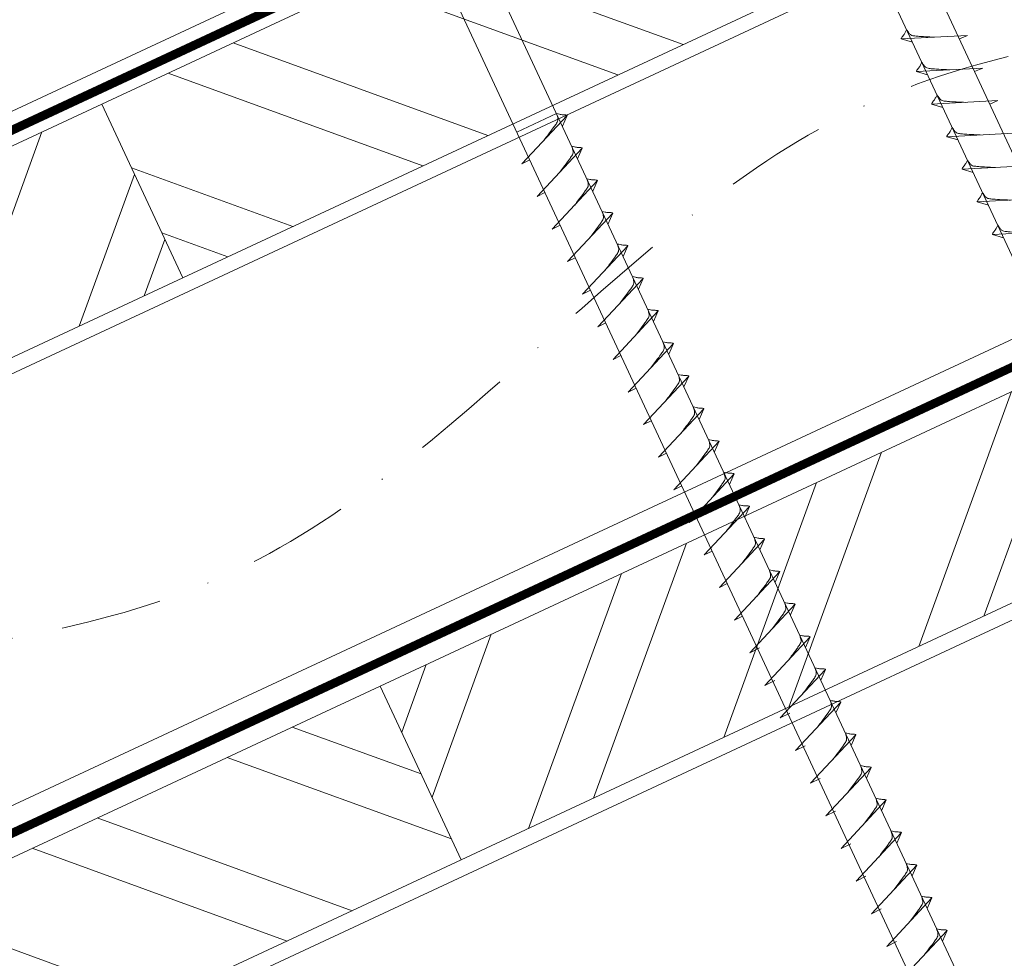
# Model space of a CAD drawing. Units: millimetres. Extents: x -19674 to 49424, y 0 to 4832.
# Drawn here: x 45303 to 45426, y 543 to 660 of the extents above; entities that cross this region are included whole.
import ezdxf

# ---------------------------------------------------------------- set-up
doc = ezdxf.new("R2010")
doc.units = ezdxf.units.MM
doc.linetypes.add('STRICHPUNKT', pattern=[25.4, 12.7, -6.35, 0, -6.35])
doc.linetypes.add('Trennlage', pattern=[30, 12, -18])
for name, color, linetype, lineweight, true_color in [('02_Nägel', 7, 'Continuous', 15, 0xff7f7f), ('04_Trennlage', 7, 'Continuous', 25, 0x505f69), ('04_Trennlage_Linie', 7, 'Continuous', 0, 0x505f69), ('04_Unterdach', 7, 'Continuous', 25, 0x505f69), ('04_Unterdach_Linie', 7, 'Continuous', 0, 0x505f69), ('06_Holz', 7, 'Continuous', 15, 0x8296a0), ('06_Holzschfraffur', 7, 'Continuous', 13, 0xdce6eb), ('09_Luft', 7, 'Continuous', 5, 0x8296a0), ('PREFA ROT 1 - dunkel', 7, 'Continuous', 15, 0xe2001a)]:
    doc.layers.add(name, color=color, linetype=linetype, lineweight=lineweight, true_color=true_color)

msp = doc.modelspace()

# ---------------------------------------------------------------- hatches: boundary and pattern name
at = {"layer": '06_Holzschfraffur'}
h = msp.add_hatch(dxfattribs=at)
h.set_pattern_fill('ANSI32', color=256, scale=2, angle=295, style=0)
h.set_pattern_definition([(340, (37958.402, -2478.23), (6.515484, 17.901144), []), (340, (37962.197, -2486.37), (6.515484, 17.901144), [])])
h.paths.add_polyline_path([(45313.166, 649.446), (45323.309, 627.694), (45472.849, 697.426), (45462.707, 719.178)])
h = msp.add_hatch(dxfattribs=at)
h.set_pattern_fill('ANSI32', color=256, scale=2, angle=25, style=0)
h.set_pattern_definition([(70, (37958.402, -2478.23), (-17.901144, 6.515484), []), (70, (37966.54, -2474.435), (-17.901144, 6.515484), [])])
h.paths.add_polyline_path([(45323.309, 627.694), (45313.166, 649.446), (45163.625, 579.714), (45173.768, 557.962)])
h = msp.add_hatch(dxfattribs=at)
h.set_pattern_fill('ANSI32', color=256, scale=2, angle=25, style=0)
h.set_pattern_definition([(70, (37843.727, -2620.788), (-17.901144, 6.515484), []), (70, (37851.866, -2616.992), (-17.901144, 6.515484), [])])
h.paths.add_polyline_path([(45507.715, 624.601), (45497.572, 646.353), (45348.032, 576.621), (45358.174, 554.869)])
h = msp.add_hatch(dxfattribs=at)
h.set_pattern_fill('ANSI32', color=256, scale=2, angle=295, style=0)
h.set_pattern_definition([(340, (37843.727, -2620.788), (6.515484, 17.901144), []), (340, (37847.522, -2628.927), (6.515484, 17.901144), [])])
h.paths.add_polyline_path([(45198.491, 506.889), (45208.634, 485.137), (45358.174, 554.869), (45348.032, 576.621)])

# ---------------------------------------------------------------- linework, layer by layer
at = {"layer": '02_Nägel'}
for p, q in [((45421.531, 658.041, 24.76), (45413.24, 657.6, 24.76)), ((45413.24, 657.6, 24.76), (45414.644, 657.192, 24.76)), ((45421.531, 658.041, 24.76), (45420.521, 657.603, 24.76)), ((45423.433, 653.963, 24.76), (45415.142, 653.522, 24.76)), ((45415.142, 653.522, 24.76), (45416.546, 653.114, 24.76)), ((45423.433, 653.963, 24.76), (45422.423, 653.524, 24.76)), ((45425.334, 649.884, 24.76), (45417.044, 649.443, 24.76)), ((45425.334, 649.884, 24.76), (45424.325, 649.446, 24.76)), ((45370.106, 648.252, 24.76), (45365.121, 645.927, 24.76)), ((45417.044, 649.443, 24.76), (45418.448, 649.035, 24.76)), ((45365.756, 641.963, 24.76), (45371.423, 648.031, 24.76)), ((45371.423, 648.031, 24.76), (45370.833, 646.693, 24.76)), ((45427.236, 645.806, 24.76), (45418.946, 645.365, 24.76)), ((45418.946, 645.365, 24.76), (45420.35, 644.957, 24.76)), ((45367.658, 637.885, 24.76), (45373.324, 643.952, 24.76)), ((45373.324, 643.952, 24.76), (45372.735, 642.615, 24.76)), ((45365.756, 641.963, 24.76), (45366.741, 642.455, 24.76)), ((45429.138, 641.727, 24.76), (45420.847, 641.287, 24.76)), ((45420.847, 641.287, 24.76), (45422.251, 640.879, 24.76)), ((45369.56, 633.806, 24.76), (45375.226, 639.874, 24.76)), ((45375.226, 639.874, 24.76), (45374.636, 638.536, 24.76)), ((45367.658, 637.885, 24.76), (45368.642, 638.376, 24.76)), ((45431.04, 637.649, 24.76), (45422.749, 637.208, 24.76)), ((45422.749, 637.208, 24.76), (45424.153, 636.8, 24.76)), ((45371.461, 629.728, 24.76), (45377.128, 635.796, 24.76)), ((45377.128, 635.796, 24.76), (45376.538, 634.458, 24.76)), ((45369.56, 633.806, 24.76), (45370.544, 634.298, 24.76)), ((45432.941, 633.571, 24.76), (45424.651, 633.13, 24.76)), ((45424.651, 633.13, 24.76), (45426.055, 632.722, 24.76)), ((45373.363, 625.65, 24.76), (45379.03, 631.717, 24.76)), ((45379.03, 631.717, 24.76), (45378.44, 630.379, 24.76)), ((45371.461, 629.728, 24.76), (45372.446, 630.219, 24.76)), ((45375.265, 621.571, 24.76), (45380.932, 627.639, 24.76)), ((45380.932, 627.639, 24.76), (45380.342, 626.301, 24.76)), ((45373.363, 625.65, 24.76), (45374.348, 626.141, 24.76)), ((45377.167, 617.493, 24.76), (45382.833, 623.56, 24.76)), ((45382.833, 623.56, 24.76), (45382.243, 622.223, 24.76)), ((45375.265, 621.571, 24.76), (45376.249, 622.063, 24.76)), ((45379.069, 613.415, 24.76), (45384.735, 619.482, 24.76)), ((45384.735, 619.482, 24.76), (45384.145, 618.144, 24.76)), ((45377.167, 617.493, 24.76), (45378.151, 617.984, 24.76)), ((45380.97, 609.336, 24.76), (45386.637, 615.404, 24.76)), ((45386.637, 615.404, 24.76), (45386.047, 614.066, 24.76)), ((45379.069, 613.415, 24.76), (45380.053, 613.906, 24.76)), ((45382.872, 605.258, 24.76), (45388.539, 611.325, 24.76)), ((45388.539, 611.325, 24.76), (45387.949, 609.988, 24.76)), ((45380.97, 609.336, 24.76), (45381.955, 609.828, 24.76)), ((45384.774, 601.179, 24.76), (45390.44, 607.247, 24.76)), ((45390.44, 607.247, 24.76), (45389.851, 605.909, 24.76)), ((45382.872, 605.258, 24.76), (45383.857, 605.749, 24.76)), ((45386.676, 597.101, 24.76), (45392.342, 603.169, 24.76)), ((45392.342, 603.169, 24.76), (45391.752, 601.831, 24.76)), ((45384.774, 601.179, 24.76), (45385.758, 601.671, 24.76)), ((45388.577, 593.023, 24.76), (45394.244, 599.09, 24.76)), ((45394.244, 599.09, 24.76), (45393.654, 597.752, 24.76)), ((45386.676, 597.101, 24.76), (45387.66, 597.592, 24.76)), ((45390.479, 588.944, 24.76), (45396.146, 595.012, 24.76)), ((45396.146, 595.012, 24.76), (45395.556, 593.674, 24.76)), ((45388.577, 593.023, 24.76), (45389.562, 593.514, 24.76)), ((45392.381, 584.866, 24.76), (45398.048, 590.933, 24.76)), ((45398.048, 590.933, 24.76), (45397.458, 589.596, 24.76)), ((45390.479, 588.944, 24.76), (45391.464, 589.436, 24.76)), ((45394.283, 580.787, 24.76), (45399.949, 586.855, 24.76)), ((45399.949, 586.855, 24.76), (45399.36, 585.517, 24.76)), ((45392.381, 584.866, 24.76), (45393.366, 585.357, 24.76)), ((45396.187, 576.704, 24.76), (45401.853, 582.772, 24.76)), ((45401.853, 582.772, 24.76), (45401.264, 581.434, 24.76)), ((45394.283, 580.787, 24.76), (45395.495, 581.385, 24.76)), ((45398.091, 572.621, 24.76), (45403.758, 578.688, 24.76)), ((45403.758, 578.688, 24.76), (45403.168, 577.351, 24.76)), ((45396.187, 576.704, 24.76), (45397.399, 577.302, 24.76)), ((45399.995, 568.537, 24.76), (45405.662, 574.605, 24.76)), ((45405.662, 574.605, 24.76), (45405.072, 573.267, 24.76)), ((45398.091, 572.621, 24.76), (45399.303, 573.218, 24.76)), ((45401.899, 564.454, 24.76), (45407.566, 570.522, 24.76)), ((45407.566, 570.522, 24.76), (45406.976, 569.184, 24.76)), ((45399.995, 568.537, 24.76), (45401.207, 569.135, 24.76)), ((45403.803, 560.371, 24.76), (45409.47, 566.438, 24.76)), ((45409.47, 566.438, 24.76), (45408.88, 565.101, 24.76)), ((45401.899, 564.454, 24.76), (45403.111, 565.052, 24.76)), ((45405.707, 556.287, 24.76), (45411.374, 562.355, 24.76)), ((45411.374, 562.355, 24.76), (45410.784, 561.017, 24.76)), ((45403.803, 560.371, 24.76), (45405.016, 560.968, 24.76)), ((45407.611, 552.204, 24.76), (45413.278, 558.272, 24.76)), ((45413.278, 558.272, 24.76), (45412.688, 556.934, 24.76)), ((45405.707, 556.287, 24.76), (45406.92, 556.885, 24.76)), ((45409.515, 548.121, 24.76), (45415.182, 554.188, 24.76)), ((45415.182, 554.188, 24.76), (45414.592, 552.851, 24.76)), ((45407.611, 552.204, 24.76), (45408.824, 552.802, 24.76)), ((45411.42, 544.037, 24.76), (45417.086, 550.105, 24.76)), ((45417.086, 550.105, 24.76), (45416.496, 548.767, 24.76)), ((45409.515, 548.121, 24.76), (45410.728, 548.719, 24.76)), ((45413.324, 539.954, 24.76), (45418.99, 546.022, 24.76)), ((45418.99, 546.022, 24.76), (45418.4, 544.684, 24.76)), ((45411.42, 544.037, 24.76), (45412.632, 544.635, 24.76))]:
    msp.add_line(p, q, dxfattribs=at)
at = {"layer": '02_Nägel', "elevation": 24.76}
for points in [[(45393.037, 698.206), (45396.344, 696.437), (45482.135, 512.457), (45488.854, 504.556), (45487.12, 514.781), (45401.329, 698.762), (45402.1, 702.432)], [(45348.044, 677.225), (45351.351, 675.457), (45437.143, 491.477), (45443.861, 483.576), (45442.127, 493.801), (45356.336, 677.781), (45357.107, 681.451)]]:
    msp.add_lwpolyline(points, dxfattribs=at)
at = {"layer": '02_Nägel'}
for points, knots in [([(45413.24, 657.6, 24.76), (45413.246, 657.627, 24.76), (45413.285, 657.804, 24.76), (45413.54, 658.039, 24.76), (45413.742, 658.404, 24.76), (45413.863, 658.642, 24.76), (45413.917, 658.751, 24.76)], [0, 0, 0, 0, 0.0822026, 0.5393739, 0.9765786, 1.3405073, 1.3405073, 1.3405073, 1.3405073]), ([(45417.42, 657.822, 24.76), (45417.151, 657.836, 24.76), (45416.506, 657.868, 24.76), (45415.678, 657.907, 24.76), (45414.964, 657.97, 24.76), (45414.475, 658.022, 24.76), (45414.162, 658.376, 24.76), (45414.01, 658.609, 24.76), (45413.917, 658.751, 24.76)], [0, 0, 0, 0, 0.8071321, 1.941076, 2.4685481, 2.9946046, 3.3254251, 3.8360041, 3.8360041, 3.8360041, 3.8360041]), ([(45415.142, 653.522, 24.76), (45415.148, 653.549, 24.76), (45415.187, 653.726, 24.76), (45415.442, 653.96, 24.76), (45415.644, 654.325, 24.76), (45415.764, 654.564, 24.76), (45415.819, 654.673, 24.76)], [0, 0, 0, 0, 0.0822026, 0.5393739, 0.9765786, 1.3405073, 1.3405073, 1.3405073, 1.3405073]), ([(45419.322, 653.744, 24.76), (45419.053, 653.757, 24.76), (45418.408, 653.79, 24.76), (45417.58, 653.828, 24.76), (45416.865, 653.892, 24.76), (45416.377, 653.944, 24.76), (45416.064, 654.298, 24.76), (45415.912, 654.531, 24.76), (45415.819, 654.673, 24.76)], [0, 0, 0, 0, 0.8071321, 1.941076, 2.4685481, 2.9946046, 3.3254251, 3.8360041, 3.8360041, 3.8360041, 3.8360041]), ([(45417.044, 649.443, 24.76), (45417.05, 649.47, 24.76), (45417.088, 649.647, 24.76), (45417.343, 649.882, 24.76), (45417.546, 650.247, 24.76), (45417.666, 650.486, 24.76), (45417.721, 650.594, 24.76)], [0, 0, 0, 0, 0.0822026, 0.5393739, 0.9765786, 1.3405073, 1.3405073, 1.3405073, 1.3405073]), ([(45421.223, 649.666, 24.76), (45420.955, 649.679, 24.76), (45420.309, 649.711, 24.76), (45419.482, 649.75, 24.76), (45418.767, 649.813, 24.76), (45418.278, 649.865, 24.76), (45417.965, 650.219, 24.76), (45417.813, 650.453, 24.76), (45417.721, 650.594, 24.76)], [0, 0, 0, 0, 0.8071321, 1.941076, 2.4685481, 2.9946046, 3.3254251, 3.8360041, 3.8360041, 3.8360041, 3.8360041]), ([(45418.946, 645.365, 24.76), (45418.951, 645.392, 24.76), (45418.99, 645.569, 24.76), (45419.245, 645.803, 24.76), (45419.448, 646.169, 24.76), (45419.568, 646.407, 24.76), (45419.623, 646.516, 24.76)], [0, 0, 0, 0, 0.0822026, 0.5393739, 0.9765786, 1.3405073, 1.3405073, 1.3405073, 1.3405073]), ([(45423.125, 645.587, 24.76), (45422.857, 645.601, 24.76), (45422.211, 645.633, 24.76), (45421.384, 645.671, 24.76), (45420.669, 645.735, 24.76), (45420.18, 645.787, 24.76), (45419.867, 646.141, 24.76), (45419.715, 646.374, 24.76), (45419.623, 646.516, 24.76)], [0, 0, 0, 0, 0.8071321, 1.941076, 2.4685481, 2.9946046, 3.3254251, 3.8360041, 3.8360041, 3.8360041, 3.8360041]), ([(45420.847, 641.287, 24.76), (45420.853, 641.314, 24.76), (45420.892, 641.49, 24.76), (45421.147, 641.725, 24.76), (45421.349, 642.09, 24.76), (45421.47, 642.329, 24.76), (45421.525, 642.437, 24.76)], [0, 0, 0, 0, 0.0822026, 0.5393739, 0.9765786, 1.3405073, 1.3405073, 1.3405073, 1.3405073]), ([(45425.027, 641.509, 24.76), (45424.759, 641.522, 24.76), (45424.113, 641.555, 24.76), (45423.285, 641.593, 24.76), (45422.571, 641.657, 24.76), (45422.082, 641.708, 24.76), (45421.769, 642.063, 24.76), (45421.617, 642.296, 24.76), (45421.525, 642.437, 24.76)], [0, 0, 0, 0, 0.8071321, 1.941076, 2.4685481, 2.9946046, 3.3254251, 3.8360041, 3.8360041, 3.8360041, 3.8360041]), ([(45422.749, 637.208, 24.76), (45422.755, 637.235, 24.76), (45422.794, 637.412, 24.76), (45423.049, 637.647, 24.76), (45423.251, 638.012, 24.76), (45423.372, 638.251, 24.76), (45423.426, 638.359, 24.76)], [0, 0, 0, 0, 0.0822026, 0.5393739, 0.9765786, 1.3405073, 1.3405073, 1.3405073, 1.3405073]), ([(45426.929, 637.431, 24.76), (45426.66, 637.444, 24.76), (45426.015, 637.476, 24.76), (45425.187, 637.515, 24.76), (45424.472, 637.578, 24.76), (45423.984, 637.63, 24.76), (45423.671, 637.984, 24.76), (45423.519, 638.217, 24.76), (45423.426, 638.359, 24.76)], [0, 0, 0, 0, 0.8071321, 1.941076, 2.4685481, 2.9946046, 3.3254251, 3.8360041, 3.8360041, 3.8360041, 3.8360041]), ([(45424.651, 633.13, 24.76), (45424.657, 633.157, 24.76), (45424.696, 633.334, 24.76), (45424.95, 633.568, 24.76), (45425.153, 633.934, 24.76), (45425.273, 634.172, 24.76), (45425.328, 634.281, 24.76)], [0, 0, 0, 0, 0.0822026, 0.5393739, 0.9765786, 1.3405073, 1.3405073, 1.3405073, 1.3405073]), ([(45428.831, 633.352, 24.76), (45428.562, 633.366, 24.76), (45427.917, 633.398, 24.76), (45427.089, 633.436, 24.76), (45426.374, 633.5, 24.76), (45425.885, 633.552, 24.76), (45425.573, 633.906, 24.76), (45425.42, 634.139, 24.76), (45425.328, 634.281, 24.76)], [0, 0, 0, 0, 0.8071321, 1.941076, 2.4685481, 2.9946046, 3.3254251, 3.8360041, 3.8360041, 3.8360041, 3.8360041])]:
    msp.add_open_spline(points, degree=3, knots=knots, dxfattribs=at)
at = {"layer": '02_Nägel', "ltscale": 5}
for points in [[(45368.566, 644.972, 24.76), (45369.053, 645.615, 24.76), (45369.732, 646.524, 24.76), (45370.035, 646.956, 24.76), (45370.264, 647.429, 24.76), (45370.239, 647.759, 24.76), (45370.106, 648.252, 24.76)], [(45371.423, 648.031, 24.76), (45371.349, 648.067, 24.76), (45370.893, 648.108, 24.76), (45370.461, 648.171, 24.76), (45370.106, 648.252, 24.76)], [(45370.468, 640.893, 24.76), (45370.955, 641.537, 24.76), (45371.634, 642.445, 24.76), (45371.936, 642.877, 24.76), (45372.166, 643.351, 24.76), (45372.141, 643.68, 24.76), (45372.008, 644.173, 24.76)], [(45373.324, 643.952, 24.76), (45373.25, 643.988, 24.76), (45372.795, 644.029, 24.76), (45372.362, 644.092, 24.76), (45372.008, 644.173, 24.76)], [(45372.369, 636.815, 24.76), (45372.857, 637.458, 24.76), (45373.536, 638.367, 24.76), (45373.838, 638.799, 24.76), (45374.068, 639.272, 24.76), (45374.043, 639.602, 24.76), (45373.91, 640.095, 24.76)], [(45375.226, 639.874, 24.76), (45375.152, 639.91, 24.76), (45374.697, 639.951, 24.76), (45374.264, 640.014, 24.76), (45373.91, 640.095, 24.76)], [(45374.271, 632.737, 24.76), (45374.759, 633.38, 24.76), (45375.437, 634.288, 24.76), (45375.74, 634.72, 24.76), (45375.97, 635.194, 24.76), (45375.945, 635.524, 24.76), (45375.811, 636.017, 24.76)], [(45377.128, 635.796, 24.76), (45377.054, 635.832, 24.76), (45376.599, 635.872, 24.76), (45376.166, 635.935, 24.76), (45375.811, 636.017, 24.76)], [(45376.173, 628.658, 24.76), (45376.661, 629.302, 24.76), (45377.339, 630.21, 24.76), (45377.642, 630.642, 24.76), (45377.871, 631.115, 24.76), (45377.846, 631.445, 24.76), (45377.713, 631.938, 24.76)], [(45379.03, 631.717, 24.76), (45378.956, 631.753, 24.76), (45378.5, 631.794, 24.76), (45378.068, 631.857, 24.76), (45377.713, 631.938, 24.76)], [(45378.075, 624.58, 24.76), (45378.562, 625.223, 24.76), (45379.241, 626.132, 24.76), (45379.544, 626.564, 24.76), (45379.773, 627.037, 24.76), (45379.748, 627.367, 24.76), (45379.615, 627.86, 24.76)], [(45380.932, 627.639, 24.76), (45380.858, 627.675, 24.76), (45380.402, 627.716, 24.76), (45379.97, 627.779, 24.76), (45379.615, 627.86, 24.76)], [(45379.977, 620.502, 24.76), (45380.464, 621.145, 24.76), (45381.143, 622.053, 24.76), (45381.445, 622.485, 24.76), (45381.675, 622.959, 24.76), (45381.65, 623.289, 24.76), (45381.517, 623.781, 24.76)], [(45382.833, 623.56, 24.76), (45382.759, 623.596, 24.76), (45382.304, 623.637, 24.76), (45381.871, 623.7, 24.76), (45381.517, 623.781, 24.76)], [(45381.878, 616.423, 24.76), (45382.366, 617.066, 24.76), (45383.045, 617.975, 24.76), (45383.347, 618.407, 24.76), (45383.577, 618.88, 24.76), (45383.552, 619.21, 24.76), (45383.418, 619.703, 24.76)], [(45384.735, 619.482, 24.76), (45384.661, 619.518, 24.76), (45384.206, 619.559, 24.76), (45383.773, 619.622, 24.76), (45383.418, 619.703, 24.76)], [(45383.78, 612.345, 24.76), (45384.268, 612.988, 24.76), (45384.946, 613.896, 24.76), (45385.249, 614.329, 24.76), (45385.478, 614.802, 24.76), (45385.454, 615.132, 24.76), (45385.32, 615.625, 24.76)], [(45386.637, 615.404, 24.76), (45386.563, 615.44, 24.76), (45386.108, 615.481, 24.76), (45385.675, 615.543, 24.76), (45385.32, 615.625, 24.76)], [(45385.682, 608.266, 24.76), (45386.17, 608.91, 24.76), (45386.848, 609.818, 24.76), (45387.151, 610.25, 24.76), (45387.38, 610.723, 24.76), (45387.355, 611.053, 24.76), (45387.222, 611.546, 24.76)], [(45388.539, 611.325, 24.76), (45388.465, 611.361, 24.76), (45388.009, 611.402, 24.76), (45387.577, 611.465, 24.76), (45387.222, 611.546, 24.76)], [(45387.584, 604.188, 24.76), (45388.071, 604.831, 24.76), (45388.75, 605.74, 24.76), (45389.052, 606.172, 24.76), (45389.282, 606.645, 24.76), (45389.257, 606.975, 24.76), (45389.124, 607.468, 24.76)], [(45390.44, 607.247, 24.76), (45390.367, 607.283, 24.76), (45389.911, 607.324, 24.76), (45389.479, 607.387, 24.76), (45389.124, 607.468, 24.76)], [(45389.485, 600.11, 24.76), (45389.973, 600.753, 24.76), (45390.652, 601.661, 24.76), (45390.954, 602.093, 24.76), (45391.184, 602.567, 24.76), (45391.159, 602.897, 24.76), (45391.026, 603.389, 24.76)], [(45392.342, 603.169, 24.76), (45392.268, 603.204, 24.76), (45391.813, 603.245, 24.76), (45391.38, 603.308, 24.76), (45391.026, 603.389, 24.76)], [(45391.387, 596.031, 24.76), (45391.875, 596.674, 24.76), (45392.553, 597.583, 24.76), (45392.856, 598.015, 24.76), (45393.086, 598.488, 24.76), (45393.061, 598.818, 24.76), (45392.927, 599.311, 24.76)], [(45393.289, 591.953, 24.76), (45393.777, 592.596, 24.76), (45394.455, 593.505, 24.76), (45394.758, 593.937, 24.76), (45394.987, 594.41, 24.76), (45394.962, 594.74, 24.76), (45394.829, 595.233, 24.76)], [(45395.191, 587.874, 24.76), (45395.678, 588.518, 24.76), (45396.357, 589.426, 24.76), (45396.66, 589.858, 24.76), (45396.889, 590.332, 24.76), (45396.864, 590.661, 24.76), (45396.731, 591.154, 24.76)]]:
    msp.add_spline(points, degree=3, dxfattribs=at)
at = {"layer": '02_Nägel'}
for points in [[(45394.244, 599.09, 24.76), (45394.17, 599.126, 24.76), (45393.715, 599.167, 24.76), (45393.282, 599.23, 24.76), (45392.927, 599.311, 24.76)], [(45396.146, 595.012, 24.76), (45396.072, 595.048, 24.76), (45395.617, 595.089, 24.76), (45395.184, 595.151, 24.76), (45394.829, 595.233, 24.76)], [(45398.048, 590.933, 24.76), (45397.974, 590.969, 24.76), (45397.518, 591.01, 24.76), (45397.086, 591.073, 24.76), (45396.731, 591.154, 24.76)], [(45397.093, 583.796, 24.76), (45397.58, 584.439, 24.76), (45398.259, 585.348, 24.76), (45398.561, 585.78, 24.76), (45398.791, 586.253, 24.76), (45398.766, 586.583, 24.76), (45398.633, 587.076, 24.76)], [(45399.949, 586.855, 24.76), (45399.875, 586.891, 24.76), (45399.42, 586.932, 24.76), (45398.987, 586.995, 24.76), (45398.633, 587.076, 24.76)], [(45398.997, 579.713, 24.76), (45399.484, 580.356, 24.76), (45400.163, 581.264, 24.76), (45400.465, 581.697, 24.76), (45400.695, 582.17, 24.76), (45400.67, 582.5, 24.76), (45400.537, 582.993, 24.76)], [(45401.853, 582.772, 24.76), (45401.78, 582.808, 24.76), (45401.324, 582.849, 24.76), (45400.892, 582.911, 24.76), (45400.537, 582.993, 24.76)], [(45400.901, 575.629, 24.76), (45401.388, 576.273, 24.76), (45402.067, 577.181, 24.76), (45402.369, 577.613, 24.76), (45402.599, 578.087, 24.76), (45402.574, 578.416, 24.76), (45402.441, 578.909, 24.76)], [(45403.758, 578.688, 24.76), (45403.684, 578.724, 24.76), (45403.228, 578.765, 24.76), (45402.796, 578.828, 24.76), (45402.441, 578.909, 24.76)], [(45402.805, 571.546, 24.76), (45403.292, 572.189, 24.76), (45403.971, 573.098, 24.76), (45404.274, 573.53, 24.76), (45404.503, 574.003, 24.76), (45404.478, 574.333, 24.76), (45404.345, 574.826, 24.76)], [(45405.662, 574.605, 24.76), (45405.588, 574.641, 24.76), (45405.132, 574.682, 24.76), (45404.7, 574.745, 24.76), (45404.345, 574.826, 24.76)], [(45404.709, 567.463, 24.76), (45405.197, 568.106, 24.76), (45405.875, 569.014, 24.76), (45406.178, 569.447, 24.76), (45406.407, 569.92, 24.76), (45406.382, 570.25, 24.76), (45406.249, 570.743, 24.76)], [(45407.566, 570.522, 24.76), (45407.492, 570.558, 24.76), (45407.036, 570.599, 24.76), (45406.604, 570.661, 24.76), (45406.249, 570.743, 24.76)], [(45406.613, 563.379, 24.76), (45407.101, 564.023, 24.76), (45407.779, 564.931, 24.76), (45408.082, 565.363, 24.76), (45408.311, 565.837, 24.76), (45408.286, 566.166, 24.76), (45408.153, 566.659, 24.76)], [(45409.47, 566.438, 24.76), (45409.396, 566.474, 24.76), (45408.941, 566.515, 24.76), (45408.508, 566.578, 24.76), (45408.153, 566.659, 24.76)], [(45408.517, 559.296, 24.76), (45409.005, 559.939, 24.76), (45409.683, 560.848, 24.76), (45409.986, 561.28, 24.76), (45410.215, 561.753, 24.76), (45410.191, 562.083, 24.76), (45410.057, 562.576, 24.76)], [(45411.374, 562.355, 24.76), (45411.3, 562.391, 24.76), (45410.845, 562.432, 24.76), (45410.412, 562.495, 24.76), (45410.057, 562.576, 24.76)], [(45410.421, 555.213, 24.76), (45410.909, 555.856, 24.76), (45411.587, 556.764, 24.76), (45411.89, 557.197, 24.76), (45412.12, 557.67, 24.76), (45412.095, 558, 24.76), (45411.961, 558.493, 24.76)], [(45413.278, 558.272, 24.76), (45413.204, 558.308, 24.76), (45412.749, 558.349, 24.76), (45412.316, 558.411, 24.76), (45411.961, 558.493, 24.76)], [(45412.325, 551.129, 24.76), (45412.813, 551.773, 24.76), (45413.491, 552.681, 24.76), (45413.794, 553.113, 24.76), (45414.024, 553.587, 24.76), (45413.999, 553.916, 24.76), (45413.865, 554.409, 24.76)], [(45415.182, 554.188, 24.76), (45415.108, 554.224, 24.76), (45414.653, 554.265, 24.76), (45414.22, 554.328, 24.76), (45413.865, 554.409, 24.76)], [(45414.229, 547.046, 24.76), (45414.717, 547.689, 24.76), (45415.396, 548.598, 24.76), (45415.698, 549.03, 24.76), (45415.928, 549.503, 24.76), (45415.903, 549.833, 24.76), (45415.769, 550.326, 24.76)], [(45417.086, 550.105, 24.76), (45417.012, 550.141, 24.76), (45416.557, 550.182, 24.76), (45416.124, 550.245, 24.76), (45415.769, 550.326, 24.76)], [(45416.133, 542.963, 24.76), (45416.621, 543.606, 24.76), (45417.3, 544.514, 24.76), (45417.602, 544.947, 24.76), (45417.832, 545.42, 24.76), (45417.807, 545.75, 24.76), (45417.674, 546.243, 24.76)], [(45418.99, 546.022, 24.76), (45418.916, 546.058, 24.76), (45418.461, 546.099, 24.76), (45418.028, 546.161, 24.76), (45417.674, 546.243, 24.76)]]:
    msp.add_spline(points, degree=3, dxfattribs=at)
at = {"layer": '04_Trennlage', "linetype": 'Trennlage', "ltscale": 0.5, "const_width": 1, "flags": 128}
msp.add_lwpolyline([(44971.327, 492.111), (45547.342, 760.592)], dxfattribs=at)
at = {"layer": '04_Trennlage_Linie', "ltscale": 5, "flags": 128}
for points in [[(44971.254, 492.629), (45547.342, 761.143)], [(44971.4, 491.593), (45547.342, 760.04)]]:
    msp.add_lwpolyline(points, dxfattribs=at)
at = {"layer": '04_Unterdach', "linetype": 'Trennlage', "ltscale": 0.5, "const_width": 1, "flags": 128}
msp.add_lwpolyline([(44971.254, 404.069), (45547.342, 672.589)], dxfattribs=at)
at = {"layer": '04_Unterdach_Linie', "ltscale": 5, "flags": 128}
for points in [[(44971.254, 404.621), (45547.342, 673.141)], [(44971.254, 403.518), (45547.342, 672.037)]]:
    msp.add_lwpolyline(points, dxfattribs=at)
at = {"layer": '06_Holz'}
for points in [[(44971.254, 461.522), (45547.342, 730.156)], [(45547.342, 676.105), (44971.254, 407.47)], [(44971.254, 372.287), (45547.342, 640.921)]]:
    msp.add_lwpolyline(points, dxfattribs=at)
for points in [[(45323.309, 627.694), (45472.849, 697.426), (45462.707, 719.178), (45313.166, 649.446)], [(45173.768, 557.962), (45323.309, 627.694), (45313.166, 649.446), (45163.625, 579.714)], [(45358.174, 554.869), (45507.715, 624.601), (45497.572, 646.353), (45348.032, 576.621)], [(45208.634, 485.137), (45358.174, 554.869), (45348.032, 576.621), (45198.491, 506.889)]]:
    msp.add_lwpolyline(points, close=True, dxfattribs=at)
at = {"layer": '09_Luft', "linetype": 'STRICHPUNKT'}
msp.add_open_spline([(44971.254, 424.04), (44974.27, 425.416), (44977.286, 426.793), (44980.302, 428.169), (44980.306, 428.17), (44980.309, 428.172), (44980.313, 428.174), (44980.572, 428.292), (45009.768, 441.803), (45051.675, 504.437), (45163.917, 490.639), (45225.003, 586.158), (45337.294, 572.649), (45399.964, 666.783), (45495.523, 656.515), (45533.587, 692.926), (45547.342, 705.244)], degree=3, knots=[902.6972315, 902.6972315, 902.6972315, 902.6972315, 912.8352104, 912.8352104, 912.8352104, 912.8471286, 912.8471286, 912.8471286, 913.7180486, 1011.2327965, 1110.1037053, 1207.3538106, 1305.4718943, 1404.2622454, 1502.8888872, 1557.0171497, 1557.0171497, 1557.0171497, 1557.0171497], dxfattribs=at)
at = {"layer": 'PREFA ROT 1 - dunkel'}
msp.add_lwpolyline([(45428.567, 707.616), (45131.547, 569.113, -0.0312579), (45130.966, 568.885), (45051.485, 545.469)], format="xyb", dxfattribs=at)

doc.saveas('drawing.dxf')
